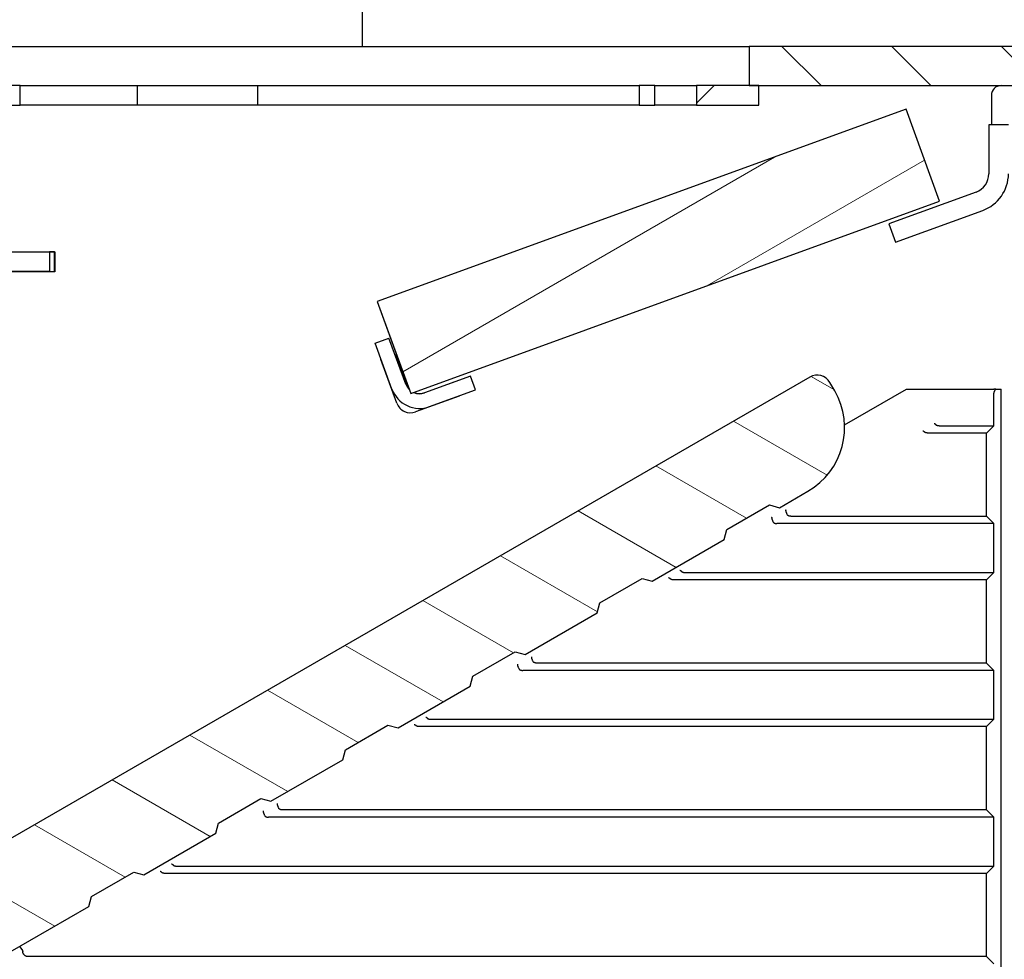
# Model space of a CAD drawing. Extents: x -4826 to -3539, y -354 to 1643.
# Drawn here: x -3913 to -3712, y 1259 to 1451 of the extents above; entities that cross this region are included whole.
import ezdxf

# ---------------------------------------------------------------- set-up
doc = ezdxf.new("R2010")
doc.units = 0
doc.header["$LTSCALE"] = 5
for name, color, linetype, lineweight in [('Dimensions(Rais)', 131, 'Continuous', 18), ('Hatch', 1, 'Continuous', 9), ('Visible Edges(Rais)', 2, 'Continuous', 25)]:
    doc.layers.add(name, color=color, linetype=linetype, lineweight=lineweight)
doc.styles.add('Rais35BigText', font='TAHOMA.TTF')
doc.dimstyles.new('RaisBigText', dxfattribs={"dimscale": 5, "dimtxt": 5.25, "dimasz": 5, "dimexe": 3.175, "dimexo": 0, "dimgap": 0.762, "dimtad": 1, "dimrnd": 1e-08, "dimtxsty": 'Rais35BigText', "dimcen": 0.09, "dimdle": 10, "dimclrd": 1, "dimclre": 1, "dimclrt": 1, "dimazin": 2, "dimtfac": 1, "dimtofl": 0, "dimtmove": 0, "dimatfit": 3, "dimfxl": 1, "dimtolj": 1, "dimlwd": 25, "dimlwe": 25, "dimarcsym": 0})
pattern_1 = [(30, (0, 0), (-7.9375, 13.748153), [])]

# ---------------------------------------------------------------- blocks, each defined once
blk = doc.blocks.new('*D30')
at = {"layer": 'Defpoints', "color": 0, "linetype": 'Continuous'}
for p in [(-3586.25, 1538.2), (-3974.25, 1445.15), (-3586.25, 1445.15)]:
    blk.add_point(p, dxfattribs=at)
at = {"layer": 'Dimensions(Rais)', "color": 7, "linetype": 'Continuous', "lineweight": 25}
for p, q in [((-3974.25, 1445.15), (-3974.25, 1554.07)), ((-3586.25, 1445.15), (-3586.25, 1554.07)), ((-3949.25, 1538.2), (-3611.25, 1538.2))]:
    blk.add_line(p, q, dxfattribs=at)
at = {"layer": 'Dimensions(Rais)', "color": 7, "linetype": 'Continuous'}
for points in [[(-3949.25, 1542.36), (-3949.25, 1534.03), (-3974.25, 1538.2)], [(-3611.25, 1542.36), (-3611.25, 1534.03), (-3586.25, 1538.2)]]:
    blk.add_solid(points, dxfattribs=at)
at = {"layer": 'Dimensions(Rais)', "color": 7, "linetype": 'Continuous', "lineweight": 25, "insert": (-3780.25, 1555.73), "char_height": 26.25, "attachment_point": 5, "style": 'Rais35BigText'}
blk.add_mtext('\\A1;388', dxfattribs=at)
blk = doc.blocks.new('*D31')
at = {"layer": 'Defpoints', "color": 0, "linetype": 'Continuous'}
for p in [(-3843.25, 1481.72), (-3974.25, 1445.15), (-3843.25, 1445.15)]:
    blk.add_point(p, dxfattribs=at)
at = {"layer": 'Dimensions(Rais)', "color": 7, "linetype": 'Continuous', "lineweight": 25}
for p, q in [((-3974.25, 1445.15), (-3974.25, 1497.6)), ((-3843.25, 1445.15), (-3843.25, 1497.6)), ((-3949.25, 1481.72), (-3868.25, 1481.72))]:
    blk.add_line(p, q, dxfattribs=at)
at = {"layer": 'Dimensions(Rais)', "color": 7, "linetype": 'Continuous'}
for points in [[(-3949.25, 1485.89), (-3949.25, 1477.55), (-3974.25, 1481.72)], [(-3868.25, 1485.89), (-3868.25, 1477.55), (-3843.25, 1481.72)]]:
    blk.add_solid(points, dxfattribs=at)
at = {"layer": 'Dimensions(Rais)', "color": 7, "linetype": 'Continuous', "lineweight": 25, "insert": (-3908.75, 1499.2), "char_height": 26.25, "attachment_point": 5, "style": 'Rais35BigText'}
blk.add_mtext('\\A1;131', dxfattribs=at)

msp = doc.modelspace()

# ---------------------------------------------------------------- hatches: boundary and pattern name
at = {"layer": 'Hatch'}
h = msp.add_hatch(dxfattribs=at)
h.set_pattern_fill('ANSI31', scale=127, angle=-90, style=0)
h.set_pattern_definition([(315, (0, 0), (11.22532, 11.22532), [])])
h.paths.add_polyline_path([(-3586.253, 1437.154), (-3586.253, 1445.154), (-3764.253, 1445.154), (-3764.253, 1437.154)])
h.paths.add_polyline_path([(-3922.253, 1437.154), (-3922.253, 1445.154), (-3974.253, 1445.154), (-3974.253, 1437.154)])
h = msp.add_hatch(dxfattribs=at)
h.set_pattern_fill('ANSI31', scale=127, style=0)
h.set_pattern_definition([(45, (0, 0), (-11.22532, 11.22532), [])])
h.paths.add_polyline_path([(-3783.503, 1437.154), (-3786.753, 1437.154), (-3786.753, 1433.154), (-3783.503, 1433.154)])
h.paths.add_polyline_path([(-3913.253, 1437.154), (-3924.253, 1437.154), (-3924.253, 1433.154), (-3913.253, 1433.154)])
h.paths.add_polyline_path([(-3762.253, 1437.154), (-3775.003, 1437.154), (-3775.003, 1433.154), (-3762.253, 1433.154)])
h = msp.add_hatch(dxfattribs=at)
h.set_pattern_fill('ANSI31', scale=127, angle=-15, style=0)
h.set_pattern_definition(pattern_1)
h.paths.add_polyline_path([(-3833.418, 1374.212), (-3725.353, 1413.545), (-3732.193, 1432.339), (-3840.258, 1393.006)])
h = msp.add_hatch(dxfattribs=at)
h.set_pattern_fill('ANSI31', color=256, scale=127, angle=-15, style=0)
h.set_pattern_definition(pattern_1)
edge = h.paths.add_edge_path()
edge.add_line((-3735.685, 1408.921), (-3734.317, 1405.163))
edge.add_line((-3734.317, 1405.163), (-3716.517, 1411.641))
edge.add_ellipse((-3719.253, 1419.159), major_axis=(2.736, -7.518), ratio=1, start_angle=0, end_angle=70)
edge.add_line((-3711.253, 1419.159), (-3711.253, 1429.154))
edge.add_line((-3711.253, 1429.154), (-3715.253, 1429.154))
edge.add_line((-3715.253, 1429.154), (-3715.253, 1419.159))
edge.add_ellipse((-3719.253, 1419.159), major_axis=(1.368, -3.759), ratio=1, start_angle=0, end_angle=70, ccw=False)
edge.add_line((-3717.885, 1415.4), (-3735.685, 1408.921))
h = msp.add_hatch(dxfattribs=at)
h.set_pattern_fill('ANSI31', scale=127, angle=-75, style=0)
h.set_pattern_definition([(330, (0, 0), (7.9375, 13.748153), [])])
edge = h.paths.add_edge_path()
edge.add_line((-3760.121, 1351.451), (-3758.072, 1350.902))
edge.add_line((-3758.072, 1350.902), (-3752.243, 1354.267))
edge.add_ellipse((-3759.743, 1367.258), major_axis=(-7.5, 12.99), ratio=1, start_angle=180, end_angle=270)
edge.add_line((-3746.753, 1374.758), (-3747.753, 1376.49))
edge.add_ellipse((-3750.351, 1374.99), major_axis=(1.5, -2.598), ratio=1, start_angle=90, end_angle=180)
edge.add_line((-3751.851, 1377.588), (-3940.194, 1268.848))
edge.add_line((-3940.194, 1268.848), (-3940.194, 1264.807))
edge.add_line((-3940.194, 1264.807), (-3937.507, 1260.154))
edge.add_line((-3937.507, 1260.154), (-3915.255, 1260.152))
edge.add_line((-3915.255, 1260.152), (-3899.234, 1269.402))
edge.add_line((-3899.234, 1269.402), (-3898.685, 1271.451))
edge.add_line((-3898.685, 1271.451), (-3890.024, 1276.451))
edge.add_line((-3890.024, 1276.451), (-3887.975, 1275.902))
edge.add_line((-3887.975, 1275.902), (-3873.253, 1284.402))
edge.add_line((-3873.253, 1284.402), (-3872.704, 1286.451))
edge.add_line((-3872.704, 1286.451), (-3864.044, 1291.451))
edge.add_line((-3864.044, 1291.451), (-3861.995, 1290.902))
edge.add_line((-3861.995, 1290.902), (-3847.272, 1299.402))
edge.add_line((-3847.272, 1299.402), (-3846.723, 1301.451))
edge.add_line((-3846.723, 1301.451), (-3838.063, 1306.451))
edge.add_line((-3838.063, 1306.451), (-3836.014, 1305.902))
edge.add_line((-3836.014, 1305.902), (-3821.291, 1314.402))
edge.add_line((-3821.291, 1314.402), (-3820.742, 1316.451))
edge.add_line((-3820.742, 1316.451), (-3812.082, 1321.451))
edge.add_line((-3812.082, 1321.451), (-3810.033, 1320.902))
edge.add_line((-3810.033, 1320.902), (-3795.311, 1329.402))
edge.add_line((-3795.311, 1329.402), (-3794.762, 1331.451))
edge.add_line((-3794.762, 1331.451), (-3786.101, 1336.451))
edge.add_line((-3786.101, 1336.451), (-3784.052, 1335.902))
edge.add_line((-3784.052, 1335.902), (-3769.33, 1344.402))
edge.add_line((-3769.33, 1344.402), (-3768.781, 1346.451))
edge.add_line((-3768.781, 1346.451), (-3760.121, 1351.451))

# ---------------------------------------------------------------- linework, layer by layer
at = {"layer": 'Visible Edges(Rais)', "color": 7}
for p, q in [((-3922.253, 1445.154), (-3764.253, 1445.154)), ((-3586.253, 1445.154), (-3764.253, 1445.154)), ((-3764.253, 1445.154), (-3764.253, 1437.154)), ((-3913.253, 1437.154), (-3924.253, 1437.154)), ((-3913.253, 1433.154), (-3913.253, 1437.154)), ((-3913.253, 1437.154), (-3889.239, 1437.154)), ((-3889.239, 1437.154), (-3864.753, 1437.154)), ((-3889.239, 1433.154), (-3889.239, 1437.154)), ((-3864.753, 1437.154), (-3786.753, 1437.154)), ((-3864.753, 1437.154), (-3864.753, 1433.154)), ((-3783.503, 1437.154), (-3786.753, 1437.154)), ((-3786.753, 1437.154), (-3786.753, 1433.154)), ((-3783.503, 1433.154), (-3783.503, 1437.154)), ((-3783.503, 1437.154), (-3775.003, 1437.154)), ((-3762.253, 1437.154), (-3775.003, 1437.154)), ((-3775.003, 1437.154), (-3775.003, 1433.154)), ((-3764.253, 1437.154), (-3586.253, 1437.154)), ((-3762.253, 1433.154), (-3762.253, 1437.154)), ((-3714.753, 1435.154), (-3714.753, 1429.154)), ((-3924.253, 1433.154), (-3913.253, 1433.154)), ((-3889.239, 1433.154), (-3913.253, 1433.154)), ((-3864.753, 1433.154), (-3889.239, 1433.154)), ((-3786.753, 1433.154), (-3864.753, 1433.154)), ((-3786.753, 1433.154), (-3783.503, 1433.154)), ((-3775.003, 1433.154), (-3783.503, 1433.154)), ((-3775.003, 1433.154), (-3762.253, 1433.154)), ((-3732.193, 1432.339), (-3840.258, 1393.006)), ((-3725.353, 1413.545), (-3732.193, 1432.339)), ((-3711.253, 1429.154), (-3715.253, 1429.154)), ((-3715.253, 1429.154), (-3715.253, 1419.159)), ((-3717.885, 1415.4), (-3735.685, 1408.921)), ((-3833.418, 1374.212), (-3725.353, 1413.545)), ((-3734.317, 1405.163), (-3716.517, 1411.641)), ((-3735.685, 1408.921), (-3734.317, 1405.163)), ((-3926.353, 1403.204), (-3906.153, 1403.204)), ((-3925.253, 1403.154), (-3907.253, 1403.154)), ((-3907.253, 1403.154), (-3907.253, 1399.154)), ((-3906.253, 1403.154), (-3907.253, 1403.154)), ((-3906.253, 1403.154), (-3906.153, 1403.154)), ((-3906.253, 1399.154), (-3906.253, 1403.154)), ((-3906.153, 1403.204), (-3906.153, 1399.104)), ((-3906.153, 1399.104), (-3926.353, 1399.104)), ((-3907.253, 1399.154), (-3925.253, 1399.154)), ((-3907.253, 1399.154), (-3906.253, 1399.154)), ((-3906.153, 1399.154), (-3906.253, 1399.154)), ((-3840.258, 1393.006), (-3833.418, 1374.212)), ((-3840.258, 1393.006), (-3833.726, 1375.06)), ((-3840.678, 1384.541), (-3837.859, 1385.567)), ((-3837.258, 1375.144), (-3840.678, 1384.541)), ((-3834.439, 1376.17), (-3837.859, 1385.567)), ((-3839.511, 1381.188), (-3839.464, 1381.205)), ((-3836.262, 1372.261), (-3839.511, 1381.188)), ((-3836.645, 1382.231), (-3836.598, 1382.248)), ((-3836.598, 1382.248), (-3834.409, 1376.234)), ((-3751.851, 1377.588), (-3940.194, 1268.848)), ((-3821.197, 1377.797), (-3830.594, 1374.377)), ((-3830.564, 1374.441), (-3824.55, 1376.63)), ((-3824.55, 1376.63), (-3824.533, 1376.583)), ((-3820.171, 1374.978), (-3821.197, 1377.797)), ((-3746.753, 1374.758), (-3747.753, 1376.49)), ((-3829.568, 1371.558), (-3820.171, 1374.978)), ((-3744.754, 1367.829), (-3732.067, 1375.154)), ((-3732.067, 1375.154), (-3717.9, 1375.154)), ((-3717.9, 1375.154), (-3715.907, 1375.154)), ((-3715.907, 1375.154), (-3714.215, 1375.154)), ((-3713.84, 1375.154), (-3714.215, 1375.154)), ((-3713.84, 1375.154), (-3712.753, 1375.154)), ((-3712.753, 1045.154), (-3712.753, 1375.154)), ((-3823.49, 1373.717), (-3832.417, 1370.468)), ((-3823.507, 1373.764), (-3823.49, 1373.717)), ((-3714.253, 1367.654), (-3714.253, 1373.981)), ((-3725.213, 1367.654), (-3714.253, 1367.654)), ((-3715.753, 1366.154), (-3714.253, 1367.654)), ((-3715.753, 1366.154), (-3727.548, 1366.154)), ((-3715.753, 1349.154), (-3715.753, 1366.154)), ((-3758.072, 1350.902), (-3752.243, 1354.267)), ((-3768.781, 1346.451), (-3760.121, 1351.451)), ((-3760.121, 1351.451), (-3758.072, 1350.902)), ((-3755.717, 1349.154), (-3715.753, 1349.154)), ((-3714.253, 1347.654), (-3715.753, 1349.154)), ((-3769.33, 1344.402), (-3768.781, 1346.451)), ((-3714.253, 1347.654), (-3758.578, 1347.654)), ((-3714.253, 1337.654), (-3714.253, 1347.654)), ((-3784.052, 1335.902), (-3769.33, 1344.402)), ((-3794.762, 1331.451), (-3786.101, 1336.451)), ((-3786.101, 1336.451), (-3784.052, 1335.902)), ((-3777.174, 1337.654), (-3714.253, 1337.654)), ((-3715.753, 1336.154), (-3714.253, 1337.654)), ((-3715.753, 1336.154), (-3779.51, 1336.154)), ((-3715.753, 1319.154), (-3715.753, 1336.154)), ((-3795.311, 1329.402), (-3794.762, 1331.451)), ((-3810.033, 1320.902), (-3795.311, 1329.402)), ((-3820.742, 1316.451), (-3812.082, 1321.451)), ((-3812.082, 1321.451), (-3810.033, 1320.902)), ((-3715.753, 1319.154), (-3807.679, 1319.154)), ((-3714.253, 1317.654), (-3715.753, 1319.154)), ((-3821.291, 1314.402), (-3820.742, 1316.451)), ((-3714.253, 1317.654), (-3810.539, 1317.654)), ((-3714.253, 1307.654), (-3714.253, 1317.654)), ((-3836.014, 1305.902), (-3821.291, 1314.402)), ((-3846.723, 1301.451), (-3838.063, 1306.451)), ((-3838.063, 1306.451), (-3836.014, 1305.902)), ((-3715.753, 1306.154), (-3831.471, 1306.154)), ((-3829.136, 1307.654), (-3714.253, 1307.654)), ((-3715.753, 1306.154), (-3714.253, 1307.654)), ((-3715.753, 1289.154), (-3715.753, 1306.154)), ((-3847.272, 1299.402), (-3846.723, 1301.451)), ((-3861.995, 1290.902), (-3847.272, 1299.402)), ((-3872.704, 1286.451), (-3864.044, 1291.451)), ((-3864.044, 1291.451), (-3861.995, 1290.902)), ((-3715.753, 1289.154), (-3859.64, 1289.154)), ((-3714.253, 1287.654), (-3715.753, 1289.154)), ((-3873.253, 1284.402), (-3872.704, 1286.451)), ((-3714.253, 1287.654), (-3862.501, 1287.654)), ((-3714.253, 1277.654), (-3714.253, 1287.654)), ((-3887.975, 1275.902), (-3873.253, 1284.402)), ((-3898.685, 1271.451), (-3890.024, 1276.451)), ((-3890.024, 1276.451), (-3887.975, 1275.902)), ((-3715.753, 1276.154), (-3883.433, 1276.154)), ((-3881.097, 1277.654), (-3714.253, 1277.654)), ((-3715.753, 1276.154), (-3714.253, 1277.654)), ((-3715.753, 1259.154), (-3715.753, 1276.154)), ((-3899.234, 1269.402), (-3898.685, 1271.451)), ((-3915.255, 1260.152), (-3899.234, 1269.402)), ((-3913.335, 1261.166), (-3912.751, 1260.377)), ((-3715.753, 1259.154), (-3911.739, 1259.154)), ((-3714.253, 1257.654), (-3715.753, 1259.154))]:
    msp.add_line(p, q, dxfattribs=at)
at = {"layer": 'Visible Edges(Rais)', "color": 7, "flags": 128}
for points in [[(-3714.253, 1373.981), (-3714.252, 1374.026), (-3714.25, 1374.071), (-3714.246, 1374.118), (-3714.241, 1374.165), (-3714.234, 1374.214), (-3714.226, 1374.263), (-3714.216, 1374.313), (-3714.205, 1374.363), (-3714.192, 1374.414), (-3714.177, 1374.465), (-3714.161, 1374.517), (-3714.144, 1374.569), (-3714.125, 1374.62), (-3714.105, 1374.672), (-3714.083, 1374.723), (-3714.06, 1374.774), (-3714.036, 1374.824), (-3714.011, 1374.874), (-3713.985, 1374.923), (-3713.958, 1374.971), (-3713.929, 1375.018), (-3713.9, 1375.065), (-3713.871, 1375.11), (-3713.84, 1375.154)], [(-3728.764, 1366.602), (-3728.754, 1366.604), (-3728.745, 1366.604), (-3728.734, 1366.603), (-3728.723, 1366.601), (-3728.711, 1366.598), (-3728.699, 1366.595), (-3728.686, 1366.59), (-3728.673, 1366.584), (-3728.659, 1366.577), (-3728.645, 1366.569), (-3728.63, 1366.559), (-3728.614, 1366.549), (-3728.598, 1366.538), (-3728.582, 1366.526), (-3728.566, 1366.513), (-3728.549, 1366.499), (-3728.531, 1366.484), (-3728.514, 1366.468), (-3728.496, 1366.451), (-3728.478, 1366.434), (-3728.46, 1366.416), (-3728.442, 1366.397), (-3728.423, 1366.377), (-3728.405, 1366.357)], [(-3726.428, 1368.102), (-3726.419, 1368.104), (-3726.409, 1368.104), (-3726.399, 1368.103), (-3726.387, 1368.101), (-3726.376, 1368.098), (-3726.364, 1368.095), (-3726.351, 1368.09), (-3726.337, 1368.084), (-3726.323, 1368.077), (-3726.309, 1368.069), (-3726.294, 1368.059), (-3726.279, 1368.049), (-3726.263, 1368.038), (-3726.247, 1368.026), (-3726.23, 1368.013), (-3726.213, 1367.999), (-3726.196, 1367.984), (-3726.178, 1367.968), (-3726.16, 1367.951), (-3726.142, 1367.934), (-3726.124, 1367.916), (-3726.106, 1367.897), (-3726.088, 1367.877), (-3726.069, 1367.857)], [(-3726.069, 1367.857), (-3726.054, 1367.841), (-3726.036, 1367.826), (-3726.017, 1367.811), (-3725.996, 1367.797), (-3725.973, 1367.784), (-3725.948, 1367.771), (-3725.921, 1367.758), (-3725.893, 1367.746), (-3725.862, 1367.735), (-3725.83, 1367.725), (-3725.796, 1367.715), (-3725.76, 1367.706), (-3725.722, 1367.698), (-3725.683, 1367.69), (-3725.643, 1367.683), (-3725.6, 1367.677), (-3725.556, 1367.671), (-3725.511, 1367.667), (-3725.464, 1367.663), (-3725.416, 1367.66), (-3725.367, 1367.657), (-3725.317, 1367.655), (-3725.265, 1367.654), (-3725.213, 1367.654)], [(-3727.548, 1366.154), (-3727.601, 1366.154), (-3727.652, 1366.155), (-3727.703, 1366.157), (-3727.752, 1366.16), (-3727.8, 1366.163), (-3727.847, 1366.167), (-3727.892, 1366.171), (-3727.936, 1366.177), (-3727.978, 1366.183), (-3728.019, 1366.19), (-3728.058, 1366.198), (-3728.096, 1366.206), (-3728.131, 1366.215), (-3728.165, 1366.225), (-3728.198, 1366.235), (-3728.228, 1366.246), (-3728.257, 1366.258), (-3728.284, 1366.271), (-3728.309, 1366.284), (-3728.332, 1366.297), (-3728.353, 1366.311), (-3728.372, 1366.326), (-3728.389, 1366.341), (-3728.405, 1366.357)], [(-3756.774, 1350.431), (-3756.78, 1350.42), (-3756.786, 1350.408), (-3756.79, 1350.393), (-3756.793, 1350.376), (-3756.795, 1350.356), (-3756.795, 1350.334), (-3756.794, 1350.31), (-3756.791, 1350.284), (-3756.787, 1350.255), (-3756.782, 1350.224), (-3756.774, 1350.191), (-3756.766, 1350.156), (-3756.756, 1350.12), (-3756.744, 1350.082), (-3756.731, 1350.042), (-3756.717, 1350.002), (-3756.702, 1349.96), (-3756.686, 1349.918), (-3756.669, 1349.875), (-3756.65, 1349.831), (-3756.631, 1349.787), (-3756.612, 1349.744), (-3756.591, 1349.7), (-3756.571, 1349.657)], [(-3759.634, 1348.931), (-3759.641, 1348.92), (-3759.647, 1348.908), (-3759.651, 1348.893), (-3759.654, 1348.876), (-3759.656, 1348.856), (-3759.656, 1348.834), (-3759.655, 1348.81), (-3759.652, 1348.784), (-3759.648, 1348.755), (-3759.642, 1348.724), (-3759.635, 1348.691), (-3759.626, 1348.656), (-3759.616, 1348.62), (-3759.605, 1348.582), (-3759.592, 1348.542), (-3759.578, 1348.502), (-3759.563, 1348.46), (-3759.546, 1348.418), (-3759.529, 1348.375), (-3759.511, 1348.331), (-3759.492, 1348.287), (-3759.472, 1348.244), (-3759.452, 1348.2), (-3759.431, 1348.157)], [(-3755.717, 1349.154), (-3755.762, 1349.154), (-3755.807, 1349.156), (-3755.851, 1349.159), (-3755.893, 1349.162), (-3755.935, 1349.167), (-3755.976, 1349.173), (-3756.015, 1349.18), (-3756.053, 1349.188), (-3756.09, 1349.198), (-3756.126, 1349.208), (-3756.16, 1349.219), (-3756.193, 1349.232), (-3756.224, 1349.245), (-3756.254, 1349.26), (-3756.282, 1349.276), (-3756.309, 1349.292), (-3756.335, 1349.31), (-3756.358, 1349.328), (-3756.381, 1349.348), (-3756.401, 1349.368), (-3756.42, 1349.389), (-3756.437, 1349.411), (-3756.453, 1349.434), (-3756.467, 1349.458)], [(-3759.327, 1347.958), (-3759.313, 1347.934), (-3759.298, 1347.911), (-3759.281, 1347.889), (-3759.262, 1347.868), (-3759.241, 1347.848), (-3759.219, 1347.828), (-3759.195, 1347.81), (-3759.17, 1347.792), (-3759.143, 1347.776), (-3759.115, 1347.76), (-3759.085, 1347.745), (-3759.053, 1347.732), (-3759.02, 1347.719), (-3758.986, 1347.708), (-3758.951, 1347.698), (-3758.914, 1347.688), (-3758.875, 1347.68), (-3758.836, 1347.673), (-3758.796, 1347.667), (-3758.754, 1347.662), (-3758.711, 1347.659), (-3758.668, 1347.656), (-3758.623, 1347.654), (-3758.578, 1347.654)], [(-3780.725, 1336.602), (-3780.716, 1336.604), (-3780.706, 1336.604), (-3780.696, 1336.603), (-3780.685, 1336.601), (-3780.673, 1336.598), (-3780.661, 1336.595), (-3780.648, 1336.59), (-3780.634, 1336.584), (-3780.62, 1336.577), (-3780.606, 1336.569), (-3780.591, 1336.559), (-3780.576, 1336.549), (-3780.56, 1336.538), (-3780.544, 1336.526), (-3780.527, 1336.513), (-3780.51, 1336.499), (-3780.493, 1336.484), (-3780.475, 1336.468), (-3780.458, 1336.451), (-3780.44, 1336.434), (-3780.421, 1336.416), (-3780.403, 1336.397), (-3780.385, 1336.377), (-3780.366, 1336.357)], [(-3779.51, 1336.154), (-3779.562, 1336.154), (-3779.614, 1336.155), (-3779.664, 1336.157), (-3779.714, 1336.16), (-3779.762, 1336.163), (-3779.808, 1336.167), (-3779.854, 1336.171), (-3779.897, 1336.177), (-3779.94, 1336.183), (-3779.98, 1336.19), (-3780.02, 1336.198), (-3780.057, 1336.206), (-3780.093, 1336.215), (-3780.127, 1336.225), (-3780.159, 1336.235), (-3780.19, 1336.246), (-3780.218, 1336.258), (-3780.245, 1336.271), (-3780.27, 1336.284), (-3780.293, 1336.297), (-3780.314, 1336.311), (-3780.334, 1336.326), (-3780.351, 1336.341), (-3780.366, 1336.357)], [(-3778.39, 1338.102), (-3778.38, 1338.104), (-3778.371, 1338.104), (-3778.36, 1338.103), (-3778.349, 1338.101), (-3778.337, 1338.098), (-3778.325, 1338.095), (-3778.312, 1338.09), (-3778.299, 1338.084), (-3778.285, 1338.077), (-3778.27, 1338.069), (-3778.255, 1338.059), (-3778.24, 1338.049), (-3778.224, 1338.038), (-3778.208, 1338.026), (-3778.191, 1338.013), (-3778.174, 1337.999), (-3778.157, 1337.984), (-3778.14, 1337.968), (-3778.122, 1337.951), (-3778.104, 1337.934), (-3778.086, 1337.916), (-3778.068, 1337.897), (-3778.049, 1337.877), (-3778.031, 1337.857)], [(-3778.031, 1337.857), (-3778.015, 1337.841), (-3777.998, 1337.826), (-3777.979, 1337.811), (-3777.958, 1337.797), (-3777.935, 1337.784), (-3777.91, 1337.771), (-3777.883, 1337.758), (-3777.854, 1337.746), (-3777.824, 1337.735), (-3777.791, 1337.725), (-3777.757, 1337.715), (-3777.721, 1337.706), (-3777.684, 1337.698), (-3777.645, 1337.69), (-3777.604, 1337.683), (-3777.562, 1337.677), (-3777.518, 1337.671), (-3777.473, 1337.667), (-3777.426, 1337.663), (-3777.378, 1337.66), (-3777.329, 1337.657), (-3777.278, 1337.655), (-3777.227, 1337.654), (-3777.174, 1337.654)], [(-3808.735, 1320.431), (-3808.742, 1320.42), (-3808.747, 1320.408), (-3808.752, 1320.393), (-3808.755, 1320.376), (-3808.757, 1320.356), (-3808.757, 1320.334), (-3808.756, 1320.31), (-3808.753, 1320.284), (-3808.749, 1320.255), (-3808.743, 1320.224), (-3808.736, 1320.191), (-3808.727, 1320.156), (-3808.717, 1320.12), (-3808.706, 1320.082), (-3808.693, 1320.042), (-3808.679, 1320.002), (-3808.664, 1319.96), (-3808.647, 1319.918), (-3808.63, 1319.875), (-3808.612, 1319.831), (-3808.593, 1319.787), (-3808.573, 1319.744), (-3808.553, 1319.7), (-3808.532, 1319.657)], [(-3811.596, 1318.931), (-3811.602, 1318.92), (-3811.608, 1318.908), (-3811.612, 1318.893), (-3811.615, 1318.876), (-3811.617, 1318.856), (-3811.617, 1318.834), (-3811.616, 1318.81), (-3811.613, 1318.784), (-3811.609, 1318.755), (-3811.604, 1318.724), (-3811.596, 1318.691), (-3811.588, 1318.656), (-3811.578, 1318.62), (-3811.566, 1318.582), (-3811.554, 1318.542), (-3811.539, 1318.502), (-3811.524, 1318.46), (-3811.508, 1318.418), (-3811.491, 1318.375), (-3811.472, 1318.331), (-3811.453, 1318.287), (-3811.434, 1318.244), (-3811.413, 1318.2), (-3811.393, 1318.157)], [(-3807.679, 1319.154), (-3807.724, 1319.154), (-3807.769, 1319.156), (-3807.812, 1319.159), (-3807.855, 1319.162), (-3807.897, 1319.167), (-3807.937, 1319.173), (-3807.976, 1319.18), (-3808.015, 1319.188), (-3808.052, 1319.198), (-3808.087, 1319.208), (-3808.121, 1319.219), (-3808.154, 1319.232), (-3808.186, 1319.245), (-3808.216, 1319.26), (-3808.244, 1319.276), (-3808.271, 1319.292), (-3808.296, 1319.31), (-3808.32, 1319.328), (-3808.342, 1319.348), (-3808.363, 1319.368), (-3808.382, 1319.389), (-3808.399, 1319.411), (-3808.414, 1319.434), (-3808.428, 1319.458)], [(-3811.289, 1317.958), (-3811.275, 1317.934), (-3811.259, 1317.911), (-3811.242, 1317.889), (-3811.223, 1317.868), (-3811.203, 1317.848), (-3811.18, 1317.828), (-3811.157, 1317.81), (-3811.131, 1317.792), (-3811.105, 1317.776), (-3811.076, 1317.76), (-3811.046, 1317.745), (-3811.015, 1317.732), (-3810.982, 1317.719), (-3810.948, 1317.708), (-3810.912, 1317.698), (-3810.875, 1317.688), (-3810.837, 1317.68), (-3810.798, 1317.673), (-3810.757, 1317.667), (-3810.715, 1317.662), (-3810.673, 1317.659), (-3810.629, 1317.656), (-3810.585, 1317.654), (-3810.539, 1317.654)], [(-3830.351, 1308.102), (-3830.342, 1308.104), (-3830.332, 1308.104), (-3830.322, 1308.103), (-3830.311, 1308.101), (-3830.299, 1308.098), (-3830.287, 1308.095), (-3830.274, 1308.09), (-3830.26, 1308.084), (-3830.246, 1308.077), (-3830.232, 1308.069), (-3830.217, 1308.059), (-3830.202, 1308.049), (-3830.186, 1308.038), (-3830.17, 1308.026), (-3830.153, 1308.013), (-3830.136, 1307.999), (-3830.119, 1307.984), (-3830.101, 1307.968), (-3830.083, 1307.951), (-3830.065, 1307.934), (-3830.047, 1307.916), (-3830.029, 1307.897), (-3830.011, 1307.877), (-3829.992, 1307.857)], [(-3832.687, 1306.602), (-3832.678, 1306.604), (-3832.668, 1306.604), (-3832.657, 1306.603), (-3832.646, 1306.601), (-3832.634, 1306.598), (-3832.622, 1306.595), (-3832.609, 1306.59), (-3832.596, 1306.584), (-3832.582, 1306.577), (-3832.568, 1306.569), (-3832.553, 1306.559), (-3832.537, 1306.549), (-3832.521, 1306.538), (-3832.505, 1306.526), (-3832.489, 1306.513), (-3832.472, 1306.499), (-3832.454, 1306.484), (-3832.437, 1306.468), (-3832.419, 1306.451), (-3832.401, 1306.434), (-3832.383, 1306.416), (-3832.365, 1306.397), (-3832.346, 1306.377), (-3832.328, 1306.357)], [(-3831.471, 1306.154), (-3831.524, 1306.154), (-3831.575, 1306.155), (-3831.626, 1306.157), (-3831.675, 1306.16), (-3831.723, 1306.163), (-3831.77, 1306.167), (-3831.815, 1306.171), (-3831.859, 1306.177), (-3831.901, 1306.183), (-3831.942, 1306.19), (-3831.981, 1306.198), (-3832.019, 1306.206), (-3832.054, 1306.215), (-3832.088, 1306.225), (-3832.121, 1306.235), (-3832.151, 1306.246), (-3832.18, 1306.258), (-3832.207, 1306.271), (-3832.232, 1306.284), (-3832.255, 1306.297), (-3832.276, 1306.311), (-3832.295, 1306.326), (-3832.312, 1306.341), (-3832.328, 1306.357)], [(-3829.992, 1307.857), (-3829.977, 1307.841), (-3829.96, 1307.826), (-3829.94, 1307.811), (-3829.919, 1307.797), (-3829.896, 1307.784), (-3829.871, 1307.771), (-3829.844, 1307.758), (-3829.816, 1307.746), (-3829.785, 1307.735), (-3829.753, 1307.725), (-3829.719, 1307.715), (-3829.683, 1307.706), (-3829.645, 1307.698), (-3829.606, 1307.69), (-3829.566, 1307.683), (-3829.523, 1307.677), (-3829.479, 1307.671), (-3829.434, 1307.667), (-3829.388, 1307.663), (-3829.34, 1307.66), (-3829.29, 1307.657), (-3829.24, 1307.655), (-3829.188, 1307.654), (-3829.136, 1307.654)], [(-3860.697, 1290.431), (-3860.703, 1290.42), (-3860.709, 1290.408), (-3860.713, 1290.393), (-3860.716, 1290.376), (-3860.718, 1290.356), (-3860.718, 1290.334), (-3860.717, 1290.31), (-3860.714, 1290.284), (-3860.71, 1290.255), (-3860.705, 1290.224), (-3860.697, 1290.191), (-3860.689, 1290.156), (-3860.679, 1290.12), (-3860.667, 1290.082), (-3860.655, 1290.042), (-3860.64, 1290.002), (-3860.625, 1289.96), (-3860.609, 1289.918), (-3860.592, 1289.875), (-3860.573, 1289.831), (-3860.554, 1289.787), (-3860.535, 1289.744), (-3860.514, 1289.7), (-3860.494, 1289.657)], [(-3863.557, 1288.931), (-3863.564, 1288.92), (-3863.57, 1288.908), (-3863.574, 1288.893), (-3863.577, 1288.876), (-3863.579, 1288.856), (-3863.579, 1288.834), (-3863.578, 1288.81), (-3863.575, 1288.784), (-3863.571, 1288.755), (-3863.565, 1288.724), (-3863.558, 1288.691), (-3863.549, 1288.656), (-3863.539, 1288.62), (-3863.528, 1288.582), (-3863.515, 1288.542), (-3863.501, 1288.502), (-3863.486, 1288.46), (-3863.469, 1288.418), (-3863.452, 1288.375), (-3863.434, 1288.331), (-3863.415, 1288.287), (-3863.395, 1288.244), (-3863.375, 1288.2), (-3863.354, 1288.157)], [(-3863.251, 1287.958), (-3863.237, 1287.934), (-3863.221, 1287.911), (-3863.204, 1287.889), (-3863.185, 1287.868), (-3863.164, 1287.848), (-3863.142, 1287.828), (-3863.118, 1287.81), (-3863.093, 1287.792), (-3863.066, 1287.776), (-3863.038, 1287.76), (-3863.008, 1287.745), (-3862.976, 1287.732), (-3862.943, 1287.719), (-3862.909, 1287.708), (-3862.874, 1287.698), (-3862.837, 1287.688), (-3862.799, 1287.68), (-3862.759, 1287.673), (-3862.719, 1287.667), (-3862.677, 1287.662), (-3862.634, 1287.659), (-3862.591, 1287.656), (-3862.546, 1287.654), (-3862.501, 1287.654)], [(-3859.64, 1289.154), (-3859.686, 1289.154), (-3859.73, 1289.156), (-3859.774, 1289.159), (-3859.816, 1289.162), (-3859.858, 1289.167), (-3859.899, 1289.173), (-3859.938, 1289.18), (-3859.976, 1289.188), (-3860.013, 1289.198), (-3860.049, 1289.208), (-3860.083, 1289.219), (-3860.116, 1289.232), (-3860.147, 1289.245), (-3860.177, 1289.26), (-3860.206, 1289.276), (-3860.232, 1289.292), (-3860.258, 1289.31), (-3860.281, 1289.328), (-3860.304, 1289.348), (-3860.324, 1289.368), (-3860.343, 1289.389), (-3860.36, 1289.411), (-3860.376, 1289.434), (-3860.39, 1289.458)], [(-3882.313, 1278.102), (-3882.303, 1278.104), (-3882.294, 1278.104), (-3882.283, 1278.103), (-3882.272, 1278.101), (-3882.26, 1278.098), (-3882.248, 1278.095), (-3882.235, 1278.09), (-3882.222, 1278.084), (-3882.208, 1278.077), (-3882.193, 1278.069), (-3882.179, 1278.059), (-3882.163, 1278.049), (-3882.147, 1278.038), (-3882.131, 1278.026), (-3882.114, 1278.013), (-3882.098, 1277.999), (-3882.08, 1277.984), (-3882.063, 1277.968), (-3882.045, 1277.951), (-3882.027, 1277.934), (-3882.009, 1277.916), (-3881.991, 1277.897), (-3881.972, 1277.877), (-3881.954, 1277.857)], [(-3881.954, 1277.857), (-3881.938, 1277.841), (-3881.921, 1277.826), (-3881.902, 1277.811), (-3881.881, 1277.797), (-3881.858, 1277.784), (-3881.833, 1277.771), (-3881.806, 1277.758), (-3881.777, 1277.746), (-3881.747, 1277.735), (-3881.714, 1277.725), (-3881.68, 1277.715), (-3881.645, 1277.706), (-3881.607, 1277.698), (-3881.568, 1277.69), (-3881.527, 1277.683), (-3881.485, 1277.677), (-3881.441, 1277.671), (-3881.396, 1277.667), (-3881.349, 1277.663), (-3881.301, 1277.66), (-3881.252, 1277.657), (-3881.201, 1277.655), (-3881.15, 1277.654), (-3881.097, 1277.654)], [(-3884.648, 1276.602), (-3884.639, 1276.604), (-3884.629, 1276.604), (-3884.619, 1276.603), (-3884.608, 1276.601), (-3884.596, 1276.598), (-3884.584, 1276.595), (-3884.571, 1276.59), (-3884.557, 1276.584), (-3884.544, 1276.577), (-3884.529, 1276.569), (-3884.514, 1276.559), (-3884.499, 1276.549), (-3884.483, 1276.538), (-3884.467, 1276.526), (-3884.45, 1276.513), (-3884.433, 1276.499), (-3884.416, 1276.484), (-3884.398, 1276.468), (-3884.381, 1276.451), (-3884.363, 1276.434), (-3884.344, 1276.416), (-3884.326, 1276.397), (-3884.308, 1276.377), (-3884.289, 1276.357)], [(-3883.433, 1276.154), (-3883.485, 1276.154), (-3883.537, 1276.155), (-3883.587, 1276.157), (-3883.637, 1276.16), (-3883.685, 1276.163), (-3883.731, 1276.167), (-3883.777, 1276.171), (-3883.82, 1276.177), (-3883.863, 1276.183), (-3883.903, 1276.19), (-3883.943, 1276.198), (-3883.98, 1276.206), (-3884.016, 1276.215), (-3884.05, 1276.225), (-3884.082, 1276.235), (-3884.113, 1276.246), (-3884.141, 1276.258), (-3884.168, 1276.271), (-3884.193, 1276.284), (-3884.216, 1276.297), (-3884.237, 1276.311), (-3884.257, 1276.326), (-3884.274, 1276.341), (-3884.289, 1276.357)], [(-3912.751, 1260.377), (-3912.75, 1260.375), (-3912.748, 1260.372), (-3912.747, 1260.369), (-3912.746, 1260.365), (-3912.745, 1260.36), (-3912.743, 1260.355), (-3912.742, 1260.348), (-3912.741, 1260.341), (-3912.74, 1260.334), (-3912.738, 1260.325), (-3912.737, 1260.317), (-3912.736, 1260.307), (-3912.735, 1260.297), (-3912.734, 1260.286), (-3912.732, 1260.274), (-3912.731, 1260.262), (-3912.73, 1260.249), (-3912.729, 1260.235), (-3912.728, 1260.221), (-3912.727, 1260.207), (-3912.726, 1260.191), (-3912.725, 1260.176), (-3912.724, 1260.159), (-3912.723, 1260.143)], [(-3912.351, 1259.458), (-3912.375, 1259.487), (-3912.4, 1259.515), (-3912.424, 1259.544), (-3912.447, 1259.573), (-3912.47, 1259.602), (-3912.492, 1259.632), (-3912.513, 1259.661), (-3912.534, 1259.691), (-3912.554, 1259.721), (-3912.574, 1259.75), (-3912.592, 1259.78), (-3912.609, 1259.809), (-3912.625, 1259.839), (-3912.64, 1259.868), (-3912.654, 1259.897), (-3912.667, 1259.926), (-3912.679, 1259.954), (-3912.689, 1259.983), (-3912.698, 1260.01), (-3912.706, 1260.038), (-3912.712, 1260.065), (-3912.717, 1260.091), (-3912.72, 1260.117), (-3912.723, 1260.143)], [(-3911.739, 1259.154), (-3911.766, 1259.154), (-3911.794, 1259.156), (-3911.821, 1259.159), (-3911.849, 1259.162), (-3911.876, 1259.167), (-3911.903, 1259.173), (-3911.931, 1259.18), (-3911.958, 1259.188), (-3911.985, 1259.198), (-3912.012, 1259.208), (-3912.038, 1259.219), (-3912.065, 1259.232), (-3912.091, 1259.246), (-3912.117, 1259.26), (-3912.142, 1259.276), (-3912.167, 1259.292), (-3912.192, 1259.31), (-3912.216, 1259.329), (-3912.24, 1259.348), (-3912.263, 1259.368), (-3912.286, 1259.39), (-3912.308, 1259.412), (-3912.33, 1259.434), (-3912.351, 1259.458)]]:
    msp.add_lwpolyline(points, dxfattribs=at)
at = {"layer": 'Visible Edges(Rais)', "color": 7}
for centre, radius, start, end in [((-3712.753, 1435.154), 2, 90, 180), ((-3719.253, 1419.159), 4, 290, 0), ((-3719.253, 1419.159), 8, 290, 0), ((-3750.351, 1374.99), 3, 30, 120), ((-3831.62, 1377.196), 6, 200, 290), ((-3831.62, 1377.196), 3, 200, 225.41003), ((-3831.59, 1377.26), 3, 200, 223.08456), ((-3831.62, 1377.196), 3, 246.86155, 290), ((-3831.59, 1377.26), 3, 248.27692, 290), ((-3759.743, 1367.258), 15, 300, 30), ((-3833.443, 1373.287), 3, 200, 290)]:
    msp.add_arc(centre, radius, start, end, dxfattribs=at)
for centre, major_axis, ratio, start_param, end_param in [((-3756.282, 1349.56), (0.473, -0.857), 0.2157167, 4.4808747, 4.7122944), ((-3759.142, 1348.06), (0.473, -0.857), 0.2157167, 4.4808747, 4.7122944), ((-3811.104, 1318.06), (0.473, -0.857), 0.2157167, 4.4808747, 4.7122944), ((-3808.243, 1319.56), (0.473, -0.857), 0.2157167, 4.4808747, 4.7122944), ((-3863.066, 1288.06), (0.473, -0.857), 0.2157167, 4.4808747, 4.7122944), ((-3860.205, 1289.56), (0.473, -0.857), 0.2157167, 4.4808747, 4.7122944), ((-3914.085, 1260.731), (0.751, 0.434), 0.0871557, 0.0099511, 0.0502665)]:
    msp.add_ellipse(centre, major_axis=major_axis, ratio=ratio, start_param=start_param, end_param=end_param, dxfattribs=at)

# ---------------------------------------------------------------- dimensions: what is measured, and where the dimension line sits
at = {"layer": 'Dimensions(Rais)', "color": 7, "linetype": 'Continuous', "lineweight": 25}
for base, p2, picture, middle in [((-3586.253, 1538.195), (-3586.253, 1445.154), '*D30', (-3780.253, 1538.195)), ((-3843.253, 1481.721), (-3843.253, 1445.154), '*D31', (-3908.753, 1481.721))]:
    dim = msp.add_linear_dim(base=base, p1=(-3974.253, 1445.154), p2=p2, angle=180, dimstyle='RaisBigText', override={"dimdec": 2, "dimclrd": 7, "dimclre": 7, "dimclrt": 7, "dimtp": 0, "dimtm": 0, "dimtdec": 2}, dxfattribs=at)
    dim.commit()
    dim.dimension.update_dxf_attribs({"geometry": picture, "text_midpoint": middle, "dimtype": 160})

doc.saveas('drawing.dxf')
